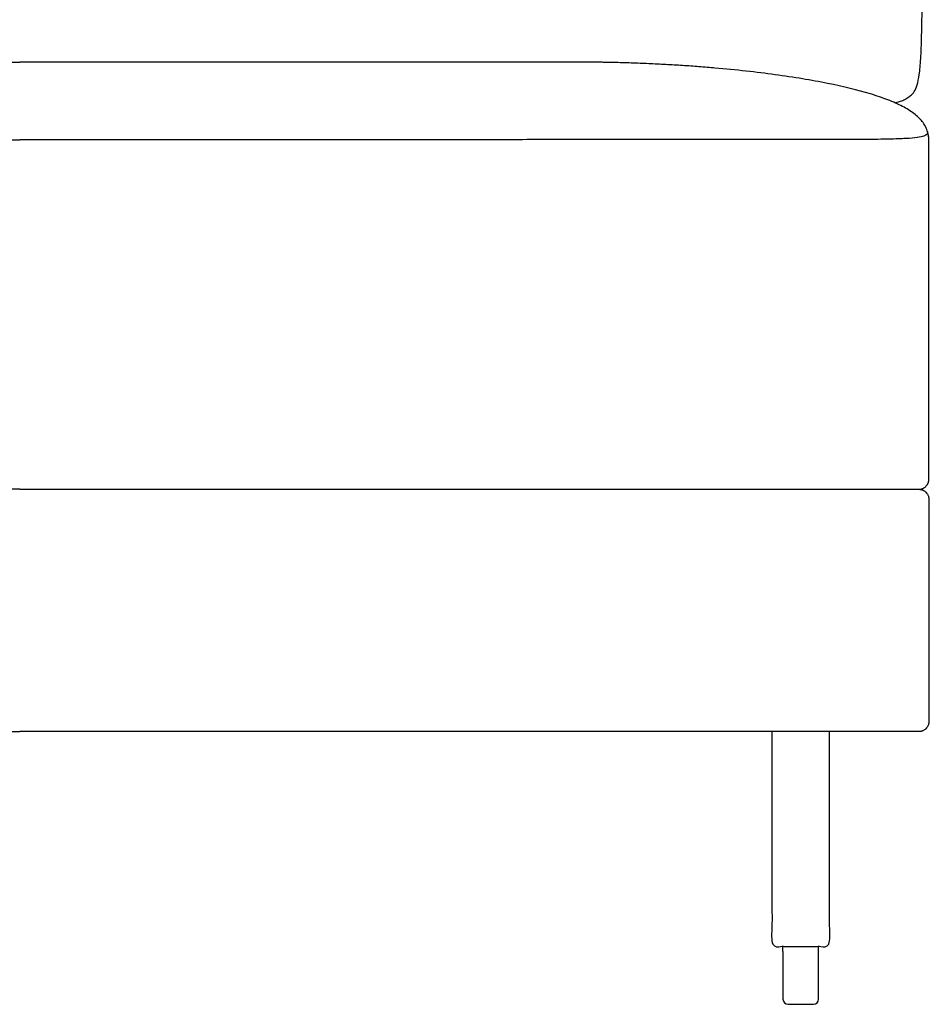
# Model space of a CAD drawing. Units: millimetres. Extents: x -24384 to 71792, y -35670 to -1470.
# Drawn here: x -7926 to -7475, y -19162 to -18674 of the extents above; entities that cross this region are included whole.
import ezdxf

# ---------------------------------------------------------------- set-up
doc = ezdxf.new("R2010")
doc.units = ezdxf.units.MM
doc.layers.add('03_LINEA FINA', color=254, linetype='Continuous', true_color=0xbebebe)

msp = doc.modelspace()

# ---------------------------------------------------------------- linework, layer by layer
at = {"layer": '03_LINEA FINA'}
for p, q in [((-7547.85, -19143.14), (-7547.85, -19159.1)), ((-7530.23, -19159.1), (-7530.23, -19143.14)), ((-7545.28, -19161.66), (-7539.04, -19161.66)), ((-7539.04, -19161.66), (-7532.8, -19161.66))]:
    msp.add_line(p, q, dxfattribs=at)
for points in [[(-7547.85, -19135.57), (-7547.85, -19133)], [(-7530.23, -19135.57), (-7530.23, -19133)], [(-7547.85, -19135.57), (-7547.85, -19143.14)], [(-7530.23, -19143.14), (-7530.23, -19135.57)]]:
    msp.add_lwpolyline(points, dxfattribs=at)
for centre, start, end in [((-7532.8, -19135.57), 89.9999, 90), ((-7532.8, -19135.57), 0, 0.0024), ((-7545.28, -19159.1), 180, 270), ((-7532.8, -19159.1), 270, 0)]:
    msp.add_arc(centre, 2.57, start, end, dxfattribs=at)
for points, knots in [([(-7492.37, -18715.34), (-7491.63, -18715.17), (-7490.15, -18714.77), (-7488, -18713.92), (-7485.99, -18712.8), (-7483.32, -18710.7), (-7481.39, -18707.61), (-7480.28, -18701.04), (-7479.8, -18695.81), (-7479.51, -18691.06), (-7479.29, -18685.36), (-7479.12, -18678.64), (-7479.02, -18672.1), (-7478.96, -18666.25), (-7478.93, -18661.54), (-7478.9, -18656.51), (-7478.88, -18651.13), (-7478.86, -18646.36), (-7478.86, -18642.35), (-7478.85, -18639.26), (-7478.85, -18636.07), (-7478.85, -18632.79), (-7478.84, -18629.41), (-7478.84, -18626.51), (-7478.84, -18624.14), (-7478.84, -18622.33), (-7478.84, -18620.51), (-7478.84, -18618.96), (-7478.84, -18617.72), (-7478.84, -18616.77), (-7478.84, -18615.82), (-7478.84, -18614.87), (-7478.84, -18614.07), (-7478.84, -18613.42), (-7478.84, -18612.94), (-7478.84, -18612.53), (-7478.84, -18612.21), (-7478.84, -18611.96), (-7478.84, -18611.72), (-7478.84, -18611.47), (-7478.84, -18611.22), (-7478.84, -18610.79), (-7478.84, -18610.4), (-7478.84, -18609.79), (-7478.84, -18609.2), (-7478.84, -18608.61), (-7478.84, -18608.02), (-7478.84, -18607.23), (-7478.84, -18606.25), (-7478.84, -18605.07), (-7478.84, -18603.89), (-7478.84, -18602.72), (-7478.84, -18601.16), (-7478.84, -18599.22), (-7478.84, -18596.9), (-7478.83, -18594.59), (-7478.83, -18591.53), (-7478.83, -18587.72), (-7478.82, -18583.19), (-7478.81, -18578.7), (-7478.8, -18574.25), (-7478.8, -18569.83), (-7478.78, -18564), (-7478.76, -18556.81), (-7478.73, -18548.33), (-7478.7, -18540), (-7478.66, -18531.81), (-7478.61, -18521.08), (-7478.54, -18508.03), (-7478.44, -18492.91), (-7478.32, -18478.33), (-7478.2, -18464.26), (-7478.07, -18450.7), (-7477.93, -18437.62), (-7477.73, -18420.82), (-7477.47, -18400.97), (-7477.14, -18378.92), (-7476.8, -18358.53), (-7476.47, -18339.72), (-7476.15, -18322.41), (-7475.74, -18301.21), (-7475.31, -18278.07), (-7474.98, -18255), (-7474.9, -18235.99), (-7475.41, -18220.7), (-7476.85, -18208.78), (-7480.43, -18196.87), (-7488.82, -18188.56), (-7503.68, -18186.52), (-7519.06, -18186.77), (-7532.67, -18187.32), (-7548.67, -18187.93), (-7563.63, -18188.46), (-7581.91, -18189.03), (-7611.07, -18189.82), (-7647.8, -18190.62), (-7692.5, -18191.35), (-7730.05, -18191.85), (-7771.71, -18192.27), (-7810.03, -18192.54), (-7843.04, -18192.7), (-7869.06, -18192.79), (-7891.89, -18192.83), (-7910.87, -18192.85), (-7925.62, -18192.86), (-7940.36, -18192.85), (-7959.35, -18192.83), (-7982.18, -18192.79), (-8008.2, -18192.7), (-8041.21, -18192.54), (-8079.53, -18192.27), (-8121.19, -18191.85), (-8158.74, -18191.35), (-8203.44, -18190.62), (-8240.17, -18189.82), (-8269.32, -18189.03), (-8287.6, -18188.46), (-8302.57, -18187.93), (-8318.57, -18187.32), (-8332.18, -18186.77), (-8347.56, -18186.52), (-8362.42, -18188.56), (-8370.81, -18196.87), (-8374.39, -18208.78), (-8375.82, -18220.7), (-8376.34, -18235.99), (-8376.26, -18255), (-8375.93, -18278.07), (-8375.49, -18301.21), (-8375.09, -18322.41), (-8374.77, -18339.72), (-8374.43, -18358.53), (-8374.1, -18378.92), (-8373.77, -18400.97), (-8373.51, -18420.82), (-8373.31, -18437.62), (-8373.17, -18450.7), (-8373.04, -18464.26), (-8372.91, -18478.33), (-8372.8, -18492.91), (-8372.7, -18508.03), (-8372.62, -18521.08), (-8372.57, -18531.81), (-8372.54, -18540), (-8372.5, -18548.33), (-8372.48, -18556.81), (-8372.46, -18564), (-8372.44, -18569.83), (-8372.43, -18574.25), (-8372.42, -18578.7), (-8372.42, -18583.19), (-8372.41, -18587.72), (-8372.41, -18591.53), (-8372.4, -18594.59), (-8372.4, -18596.9), (-8372.4, -18599.22), (-8372.4, -18601.16), (-8372.4, -18602.72), (-8372.4, -18603.89), (-8372.4, -18605.07), (-8372.4, -18606.25), (-8372.4, -18607.23), (-8372.4, -18608.02), (-8372.4, -18608.61), (-8372.4, -18609.2), (-8372.4, -18609.79), (-8372.4, -18610.4), (-8372.4, -18610.79), (-8372.4, -18611.22), (-8372.4, -18611.47), (-8372.4, -18611.72), (-8372.4, -18611.96), (-8372.4, -18612.21), (-8372.4, -18612.53), (-8372.4, -18612.94), (-8372.4, -18613.42), (-8372.4, -18614.07), (-8372.4, -18614.87), (-8372.4, -18615.82), (-8372.4, -18616.77), (-8372.4, -18617.72), (-8372.4, -18618.96), (-8372.4, -18620.51), (-8372.4, -18622.33), (-8372.4, -18624.14), (-8372.39, -18626.51), (-8372.39, -18629.41), (-8372.39, -18632.79), (-8372.39, -18636.07), (-8372.39, -18639.26), (-8372.38, -18642.35), (-8372.37, -18646.36), (-8372.36, -18651.13), (-8372.34, -18656.51), (-8372.31, -18661.54), (-8372.28, -18666.25), (-8372.22, -18672.1), (-8372.12, -18678.64), (-8371.95, -18685.36), (-8371.73, -18691.06), (-8371.44, -18695.81), (-8370.96, -18701.04), (-8369.85, -18707.61), (-8367.91, -18710.7), (-8365.25, -18712.8), (-8363.24, -18713.92), (-8361.08, -18714.77), (-8359.61, -18715.17), (-8358.87, -18715.34)], [-1746.489523, -1746.489523, -1746.489523, -1746.489523, -1739.82193, -1733.154337, -1726.486744, -1719.819151, -1703.106623, -1694.750359, -1690.572227, -1686.394095, -1682.215963, -1678.037831, -1673.859699, -1671.770633, -1669.681567, -1667.592501, -1665.503435, -1663.414369, -1662.369836, -1661.325303, -1660.28077, -1659.236237, -1658.191704, -1657.147171, -1656.624904, -1656.102637, -1655.580371, -1655.058104, -1654.796971, -1654.535838, -1654.274705, -1654.013571, -1653.752438, -1653.621872, -1653.491305, -1653.360738, -1653.295455, -1653.230172, -1653.164888, -1653.099605, -1653.034322, -1652.969038, -1652.700001, -1652.430963, -1652.161925, -1651.892887, -1651.623849, -1651.354811, -1650.816735, -1650.278659, -1649.740583, -1649.202507, -1648.664432, -1647.58828, -1646.512128, -1645.435976, -1644.359825, -1642.207521, -1640.055218, -1637.902914, -1635.750611, -1633.598308, -1631.446004, -1627.141397, -1622.83679, -1618.532183, -1614.227577, -1609.92297, -1601.313756, -1592.704542, -1584.095329, -1575.486115, -1566.876901, -1558.267687, -1549.658474, -1532.440046, -1515.221619, -1498.003191, -1480.784764, -1463.566336, -1446.347909, -1411.911054, -1377.474199, -1343.037344, -1308.600489, -1274.163634, -1239.726779, -1170.853069, -1101.979359, -1074.914257, -1047.849155, -1034.316604, -1020.784053, -1007.251502, -993.718951, -966.653849, -953.121298, -939.588747, -926.056196, -912.523645, -905.75737, -898.991094, -892.224819, -888.841681, -885.458543, -882.075405, -878.692268, -871.925992, -865.159717, -858.393441, -844.86089, -831.328339, -817.795788, -804.263237, -777.198135, -763.665584, -750.133033, -736.600482, -723.067931, -696.002829, -668.937727, -600.064017, -531.190307, -496.753452, -462.316597, -427.879742, -393.442887, -359.006032, -324.569177, -307.35075, -290.132322, -272.913895, -255.695467, -238.47704, -221.258613, -212.649399, -204.040185, -195.430971, -186.821758, -178.212544, -169.60333, -160.994116, -156.689509, -152.384903, -148.080296, -143.775689, -139.471082, -137.318779, -135.166475, -133.014172, -130.861868, -128.709565, -126.557261, -125.48111, -124.404958, -123.328806, -122.252654, -121.714579, -121.176503, -120.638427, -120.100351, -119.562275, -119.293237, -119.024199, -118.755161, -118.486123, -118.217086, -117.948048, -117.882764, -117.817481, -117.752198, -117.686914, -117.621631, -117.556348, -117.425781, -117.295214, -117.164648, -116.903515, -116.642381, -116.381248, -116.120115, -115.858982, -115.336715, -114.814449, -114.292182, -113.769916, -112.725383, -111.68085, -110.636317, -109.591784, -108.547251, -107.502718, -105.413651, -103.324585, -101.235519, -99.146453, -97.057387, -92.879255, -88.701123, -84.522991, -80.344859, -76.166727, -67.810463, -51.097935, -44.430342, -37.762749, -31.095156, -24.427563, -24.427563, -24.427563, -24.427563]), ([(-8159.37, -18695.13), (-8137.93, -18695.13), (-8096.6, -18695.13), (-8018.31, -18695.13), (-7962.71, -18695.13), (-7925.62, -18695.13)], [0, 0, 0, 0, 86.696333, 173.392667, 346.785334, 346.785334, 346.785334, 346.785334]), ([(-7691.86, -18695.13), (-7713.31, -18695.13), (-7754.64, -18695.13), (-7832.92, -18695.13), (-7888.53, -18695.13), (-7925.62, -18695.13)], [0, 0, 0, 0, 86.696333, 173.392667, 346.785334, 346.785334, 346.785334, 346.785334]), ([(-7691.86, -18906.66), (-7676.48, -18906.66), (-7644.92, -18906.66), (-7602.93, -18906.66), (-7567.44, -18906.66), (-7544.39, -18906.66), (-7525.36, -18906.66), (-7510.78, -18906.66), (-7498.36, -18906.66), (-7489.52, -18906.66), (-7484.42, -18906.66), (-7481.85, -18906.66), (-7480.56, -18906.66), (-7480.54, -18906.66), (-7480.51, -18906.66), (-7480.44, -18906.66), (-7480.35, -18906.66), (-7480.24, -18906.65), (-7480.09, -18906.64), (-7479.9, -18906.62), (-7479.6, -18906.57), (-7479.21, -18906.48), (-7478.83, -18906.35), (-7478.53, -18906.22), (-7478.23, -18906.07), (-7477.86, -18905.86), (-7477.45, -18905.55), (-7477.07, -18905.21), (-7476.78, -18904.88), (-7476.57, -18904.61), (-7476.43, -18904.4), (-7476.29, -18904.18), (-7476.17, -18903.96), (-7476.08, -18903.77), (-7476.02, -18903.62), (-7475.95, -18903.47), (-7475.88, -18903.27), (-7475.81, -18903.04), (-7475.75, -18902.81), (-7475.71, -18902.61), (-7475.68, -18902.46), (-7475.66, -18902.34), (-7475.65, -18902.23), (-7475.64, -18902.13), (-7475.63, -18902.06), (-7475.63, -18902), (-7475.63, -18901.94), (-7475.62, -18901.89), (-7475.62, -18901.84), (-7475.62, -18901.8), (-7475.62, -18901.77), (-7475.62, -18901.75), (-7475.62, -18901.73), (-7475.62, -18901.72), (-7475.62, -18901.7), (-7475.62, -18901.69), (-7475.62, -18901.68), (-7475.62, -18901.68), (-7475.62, -18901.67), (-7475.62, -18901.67), (-7475.62, -18901.67), (-7475.62, -18901.67), (-7475.62, -18901.56), (-7475.62, -18901.35), (-7475.62, -18900.93), (-7475.62, -18900.41), (-7475.62, -18899.78), (-7475.62, -18898.95), (-7475.62, -18897.92), (-7475.62, -18896.28), (-7475.62, -18894.24), (-7475.62, -18891.82), (-7475.62, -18889.43), (-7475.62, -18886.28), (-7475.62, -18882.4), (-7475.62, -18877.86), (-7475.62, -18871.95), (-7475.62, -18864.81), (-7475.62, -18856.65), (-7475.62, -18848.86), (-7475.62, -18841.45), (-7475.62, -18832.03), (-7475.62, -18821.11), (-7475.62, -18809.26), (-7475.62, -18798.53), (-7475.62, -18788.83), (-7475.62, -18780.03), (-7475.62, -18772.03), (-7475.62, -18764.7), (-7475.62, -18757.94), (-7475.62, -18752.69), (-7475.62, -18748.66), (-7475.62, -18745.7), (-7475.62, -18743.29), (-7475.62, -18741.38), (-7475.62, -18739.95), (-7475.62, -18738.54), (-7475.62, -18737.36), (-7475.62, -18736.42), (-7475.62, -18735.83), (-7475.62, -18735.36), (-7475.62, -18735.01), (-7475.62, -18734.72), (-7475.62, -18734.51), (-7475.62, -18734.4), (-7475.62, -18734.34), (-7475.62, -18734.31), (-7475.62, -18734.31), (-7475.62, -18734.3), (-7475.62, -18734.3), (-7475.62, -18734.29), (-7475.62, -18734.29), (-7475.62, -18734.28), (-7475.62, -18734.26), (-7475.62, -18734.24), (-7475.62, -18734.22), (-7475.62, -18734.2), (-7475.62, -18734.17), (-7475.62, -18734.14), (-7475.62, -18734.09), (-7475.62, -18734.04), (-7475.62, -18733.96), (-7475.62, -18733.88), (-7475.63, -18733.79), (-7475.63, -18733.71), (-7475.63, -18733.59), (-7475.64, -18733.45), (-7475.65, -18733.28), (-7475.66, -18733.11), (-7475.67, -18732.88), (-7475.7, -18732.6), (-7475.73, -18732.27), (-7475.78, -18731.94), (-7475.84, -18731.5), (-7475.94, -18730.97), (-7476.13, -18730.13), (-7476.55, -18728.69), (-7477.42, -18726.76), (-7478.86, -18724.58), (-7480.72, -18722.54), (-7482.97, -18720.62), (-7485.62, -18718.8), (-7489.67, -18716.5), (-7495.69, -18713.82), (-7507.23, -18709.89), (-7521.49, -18706.42), (-7538.08, -18703.39), (-7551.58, -18701.35), (-7566.04, -18699.56), (-7578.81, -18698.3), (-7589.4, -18697.43), (-7596.17, -18696.96), (-7601.68, -18696.61), (-7605.85, -18696.37), (-7610.06, -18696.16), (-7614.31, -18695.96), (-7618.59, -18695.78), (-7622.92, -18695.63), (-7627.27, -18695.49), (-7631.67, -18695.38), (-7635.36, -18695.3), (-7638.33, -18695.25), (-7640.56, -18695.21), (-7642.43, -18695.19), (-7643.93, -18695.17), (-7645.06, -18695.16), (-7646.19, -18695.15), (-7647.13, -18695.14), (-7647.88, -18695.14), (-7648.36, -18695.14), (-7648.73, -18695.13), (-7649.02, -18695.13), (-7649.25, -18695.13), (-7649.42, -18695.13), (-7649.51, -18695.13), (-7649.6, -18695.13), (-7649.67, -18695.13), (-7649.78, -18695.13), (-7649.92, -18695.13), (-7650.09, -18695.13), (-7650.32, -18695.13), (-7650.6, -18695.13), (-7651.05, -18695.13), (-7651.62, -18695.13), (-7652.29, -18695.13), (-7652.97, -18695.13), (-7653.87, -18695.13), (-7654.99, -18695.13), (-7656.34, -18695.13), (-7658.13, -18695.13), (-7660.36, -18695.13), (-7663.03, -18695.13), (-7665.7, -18695.13), (-7668.35, -18695.13), (-7671.88, -18695.13), (-7676.27, -18695.13), (-7681.5, -18695.13), (-7686.7, -18695.13), (-7690.15, -18695.13), (-7691.86, -18695.13)], [-248.671416, -248.671416, -248.671416, -248.671416, -186.503562, -124.335708, -93.251781, -62.167854, -46.625891, -31.083927, -15.541964, -7.770982, -3.885491, 0, 0.01534, 0.03068, 0.061359, 0.122718, 0.245437, 0.368155, 0.490874, 0.736311, 0.981748, 1.472622, 1.963495, 2.208932, 2.454369, 2.945243, 3.436117, 3.926991, 4.417865, 4.663302, 4.908739, 5.154175, 5.399612, 5.645049, 5.767768, 5.890486, 6.135923, 6.38136, 6.626797, 6.872234, 6.994952, 7.117671, 7.240389, 7.363108, 7.424467, 7.485826, 7.547185, 7.608545, 7.669904, 7.700584, 7.731263, 7.761943, 7.777283, 7.792622, 7.807962, 7.823302, 7.830972, 7.838642, 7.842477, 7.846312, 7.850147, 7.852064, 7.853982, 7.941872, 8.029763, 8.205544, 8.381325, 8.557107, 8.908669, 9.260232, 9.963357, 10.666482, 11.369607, 12.072732, 13.478982, 14.885232, 16.291482, 19.103982, 21.916482, 24.728982, 27.541482, 30.353982, 35.978982, 41.603982, 47.228982, 52.853982, 58.478982, 64.103982, 69.728982, 75.353982, 80.978982, 83.791482, 86.603982, 89.416482, 90.822732, 92.228982, 93.635232, 95.041482, 95.744607, 96.447732, 96.799294, 97.150857, 97.502419, 97.6782, 97.766091, 97.853982, 97.858672, 97.863362, 97.872742, 97.891502, 97.910262, 97.929023, 97.966543, 98.004064, 98.079105, 98.154146, 98.229187, 98.304228, 98.454311, 98.604393, 98.754475, 99.05464, 99.354804, 99.654969, 99.955134, 100.255298, 100.855627, 101.455956, 102.056285, 102.656615, 103.857273, 105.057931, 106.258589, 107.459248, 109.860564, 112.26188, 117.064513, 126.669779, 136.275045, 145.880311, 155.485577, 165.090843, 174.696109, 193.906641, 213.117172, 251.538236, 270.748768, 289.9593, 309.169831, 328.380363, 337.985629, 347.590895, 352.393528, 357.196161, 361.998794, 366.801427, 371.60406, 376.406693, 381.209326, 386.011958, 390.814591, 393.215908, 395.617224, 398.018541, 399.219199, 400.419857, 401.620516, 402.821174, 403.421503, 404.021832, 404.321997, 404.622161, 404.922326, 405.072408, 405.147449, 405.22249, 405.331022, 405.439553, 405.656616, 405.873679, 406.090742, 406.524868, 406.958994, 407.827246, 408.695498, 409.56375, 410.432002, 412.168506, 413.90501, 415.641514, 419.114522, 422.587529, 426.060537, 429.533545, 433.006553, 439.952568, 446.898584, 453.8446, 460.790615, 460.790615, 460.790615, 460.790615]), ([(-7476.33, -18729.46), (-7476.17, -18730.44), (-7476.69, -18731.58), (-7481.04, -18732.55), (-7486.63, -18733.04), (-7494.98, -18733.34), (-7506.45, -18733.49), (-7521.28, -18733.54), (-7539.61, -18733.54), (-7561.46, -18733.54), (-7586.56, -18733.55), (-7614.62, -18733.55), (-7645.34, -18733.55), (-7671.58, -18733.56), (-7687.48, -18733.57), (-7691.86, -18733.57)], [0, 0, 0, 0, 56.77756, 85.166339, 113.555119, 141.943899, 170.332679, 198.721458, 227.110238, 255.499018, 283.887798, 312.276577, 340.665357, 369.054137, 379.676011, 379.676011, 379.676011, 379.676011]), ([(-8159.37, -18733.57), (-8137.93, -18733.57), (-8096.6, -18733.57), (-8018.31, -18733.57), (-7962.71, -18733.57), (-7925.62, -18733.57)], [0, 0, 0, 0, 86.696333, 173.392667, 346.785334, 346.785334, 346.785334, 346.785334]), ([(-7691.86, -18733.57), (-7713.31, -18733.57), (-7754.64, -18733.57), (-7832.92, -18733.57), (-7888.53, -18733.57), (-7925.62, -18733.57)], [0, 0, 0, 0, 86.696333, 173.392667, 346.785334, 346.785334, 346.785334, 346.785334]), ([(-7925.62, -18906.66), (-7942.3, -18906.66), (-7971.72, -18906.66), (-8005.75, -18906.66), (-8031.05, -18906.66), (-8048.91, -18906.66), (-8060.67, -18906.66), (-8067.77, -18906.66), (-8071.73, -18906.66), (-8080.72, -18906.66), (-8096.45, -18906.66), (-8115.39, -18906.66), (-8130.71, -18906.66), (-8142.3, -18906.66), (-8153.99, -18906.66), (-8177.55, -18906.66), (-8213.69, -18906.66), (-8255.43, -18906.66), (-8289.85, -18906.66), (-8311.81, -18906.66), (-8329.65, -18906.66), (-8343.16, -18906.66), (-8354.54, -18906.66), (-8362.56, -18906.66), (-8367.17, -18906.66), (-8369.48, -18906.66), (-8370.64, -18906.66), (-8370.66, -18906.66), (-8370.69, -18906.66), (-8370.76, -18906.66), (-8370.85, -18906.67), (-8370.96, -18906.67), (-8371.11, -18906.69), (-8371.3, -18906.71), (-8371.61, -18906.76), (-8372, -18906.85), (-8372.39, -18906.98), (-8372.69, -18907.11), (-8372.99, -18907.26), (-8373.36, -18907.47), (-8373.78, -18907.77), (-8374.29, -18908.24), (-8374.73, -18908.77), (-8375.07, -18909.36), (-8375.28, -18909.81), (-8375.43, -18910.28), (-8375.52, -18910.66), (-8375.57, -18910.97), (-8375.6, -18911.16), (-8375.61, -18911.31), (-8375.61, -18911.42), (-8375.62, -18911.51), (-8375.62, -18911.58), (-8375.62, -18911.61), (-8375.62, -18911.63), (-8375.62, -18911.94), (-8375.62, -18912.57), (-8375.62, -18913.8), (-8375.62, -18915.34), (-8375.62, -18917.17), (-8375.62, -18919.61), (-8375.62, -18922.63), (-8375.62, -18927.41), (-8375.62, -18933.28), (-8375.62, -18940.17), (-8375.62, -18946.93), (-8375.62, -18955.78), (-8375.62, -18966.66), (-8375.62, -18977.54), (-8375.62, -18986.4), (-8375.62, -18993.16), (-8375.62, -19000.05), (-8375.62, -19005.92), (-8375.62, -19010.7), (-8375.62, -19013.72), (-8375.62, -19016.15), (-8375.62, -19017.99), (-8375.62, -19019.53), (-8375.62, -19020.76), (-8375.62, -19021.38), (-8375.62, -19021.7), (-8375.62, -19021.72), (-8375.62, -19021.75), (-8375.62, -19021.82), (-8375.61, -19021.91), (-8375.61, -19022.02), (-8375.6, -19022.17), (-8375.57, -19022.36), (-8375.52, -19022.67), (-8375.43, -19023.05), (-8375.28, -19023.51), (-8375.07, -19023.97), (-8374.73, -19024.55), (-8374.18, -19025.23), (-8373.51, -19025.77), (-8372.92, -19026.11), (-8372.46, -19026.32), (-8372, -19026.48), (-8371.61, -19026.57), (-8371.3, -19026.62), (-8371.11, -19026.64), (-8370.96, -19026.65), (-8370.85, -19026.66), (-8370.76, -19026.66), (-8370.69, -19026.66), (-8370.66, -19026.66), (-8370.64, -19026.66), (-8369.48, -19026.66), (-8367.17, -19026.66), (-8362.56, -19026.66), (-8354.54, -19026.66), (-8343.16, -19026.66), (-8329.65, -19026.66), (-8311.81, -19026.66), (-8289.85, -19026.66), (-8255.43, -19026.66), (-8222.04, -19026.66), (-8189.6, -19026.66), (-8165.72, -19026.66), (-8142.25, -19026.66), (-8119.17, -19026.66), (-8096.45, -19026.66), (-8080.76, -19026.66), (-8071.84, -19026.66), (-8067.99, -19026.66), (-8060.97, -19026.66), (-8049.26, -19026.66), (-8031.41, -19026.66), (-8006.05, -19026.66), (-7971.92, -19026.66), (-7942.38, -19026.66), (-7925.62, -19026.66)], [3617.457153, 3617.457153, 3617.457153, 3617.457153, 3620.428493, 3623.399833, 3626.371172, 3629.342512, 3632.313852, 3635.285192, 3638.256532, 3641.227871, 3669.040371, 3696.852871, 3710.759121, 3724.665371, 3738.571621, 3752.477871, 3808.102871, 3863.727871, 3891.540371, 3919.352871, 3933.259121, 3947.165371, 3961.071621, 3968.024746, 3971.501309, 3974.977871, 3974.993211, 3975.008551, 3975.039231, 3975.10059, 3975.223308, 3975.346027, 3975.468745, 3975.714182, 3975.959619, 3976.450493, 3976.941367, 3977.186804, 3977.432241, 3977.923115, 3978.413988, 3978.904862, 3979.88661, 3980.377484, 3980.868358, 3981.359232, 3981.850105, 3982.095542, 3982.340979, 3982.463698, 3982.586416, 3982.709135, 3982.770494, 3982.801173, 3982.816513, 3982.831853, 3983.769353, 3984.706853, 3986.581853, 3988.456853, 3990.331853, 3994.081853, 3997.831853, 4005.331853, 4012.831853, 4020.331853, 4027.831853, 4042.831853, 4057.831853, 4065.331853, 4072.831853, 4080.331853, 4087.831853, 4091.581853, 4095.331853, 4097.206853, 4099.081853, 4100.956853, 4101.894353, 4102.831853, 4102.847193, 4102.862533, 4102.893212, 4102.954572, 4103.07729, 4103.200008, 4103.322727, 4103.568164, 4103.813601, 4104.304475, 4104.795348, 4105.286222, 4105.777096, 4106.758844, 4107.740592, 4108.231465, 4108.722339, 4109.213213, 4109.704087, 4109.949524, 4110.194961, 4110.317679, 4110.440398, 4110.563116, 4110.624475, 4110.655155, 4110.670495, 4110.685835, 4114.162397, 4117.63896, 4124.592085, 4138.498335, 4152.404585, 4166.310835, 4194.123335, 4221.935835, 4277.560835, 4305.373335, 4333.185835, 4360.998335, 4388.810835, 4416.623335, 4444.435835, 4447.26027, 4450.084705, 4452.909139, 4455.733574, 4458.558009, 4461.382444, 4464.206879, 4467.031314, 4467.031314, 4467.031314, 4467.031314]), ([(-7925.62, -18906.66), (-7908.93, -18906.66), (-7879.52, -18906.66), (-7845.49, -18906.66), (-7820.19, -18906.66), (-7802.33, -18906.66), (-7790.57, -18906.66), (-7783.47, -18906.66), (-7779.51, -18906.66), (-7770.51, -18906.66), (-7754.78, -18906.66), (-7735.85, -18906.66), (-7720.52, -18906.66), (-7708.94, -18906.66), (-7697.25, -18906.66), (-7673.68, -18906.66), (-7637.54, -18906.66), (-7595.81, -18906.66), (-7561.39, -18906.66), (-7539.43, -18906.66), (-7521.59, -18906.66), (-7508.07, -18906.66), (-7496.7, -18906.66), (-7488.67, -18906.66), (-7484.07, -18906.66), (-7481.76, -18906.66), (-7480.6, -18906.66), (-7480.58, -18906.66), (-7480.55, -18906.66), (-7480.48, -18906.66), (-7480.39, -18906.67), (-7480.28, -18906.67), (-7480.12, -18906.69), (-7479.93, -18906.71), (-7479.63, -18906.76), (-7479.24, -18906.85), (-7478.85, -18906.98), (-7478.55, -18907.11), (-7478.24, -18907.26), (-7477.88, -18907.47), (-7477.46, -18907.77), (-7476.95, -18908.24), (-7476.51, -18908.77), (-7476.17, -18909.36), (-7475.96, -18909.81), (-7475.8, -18910.28), (-7475.71, -18910.66), (-7475.66, -18910.97), (-7475.64, -18911.16), (-7475.63, -18911.31), (-7475.62, -18911.42), (-7475.62, -18911.51), (-7475.62, -18911.58), (-7475.62, -18911.61), (-7475.62, -18911.63), (-7475.62, -18911.94), (-7475.62, -18912.57), (-7475.62, -18913.8), (-7475.62, -18915.34), (-7475.62, -18917.17), (-7475.62, -18919.61), (-7475.62, -18922.63), (-7475.62, -18927.41), (-7475.62, -18933.28), (-7475.62, -18940.17), (-7475.62, -18946.93), (-7475.62, -18955.78), (-7475.62, -18966.66), (-7475.62, -18977.54), (-7475.62, -18986.4), (-7475.62, -18993.16), (-7475.62, -19000.05), (-7475.62, -19005.92), (-7475.62, -19010.7), (-7475.62, -19013.72), (-7475.62, -19016.15), (-7475.62, -19017.99), (-7475.62, -19019.53), (-7475.62, -19020.76), (-7475.62, -19021.38), (-7475.62, -19021.7), (-7475.62, -19021.72), (-7475.62, -19021.75), (-7475.62, -19021.82), (-7475.62, -19021.91), (-7475.63, -19022.02), (-7475.64, -19022.17), (-7475.66, -19022.36), (-7475.71, -19022.67), (-7475.8, -19023.05), (-7475.96, -19023.51), (-7476.17, -19023.97), (-7476.51, -19024.55), (-7477.06, -19025.23), (-7477.73, -19025.77), (-7478.32, -19026.11), (-7478.77, -19026.32), (-7479.24, -19026.48), (-7479.63, -19026.57), (-7479.93, -19026.62), (-7480.12, -19026.64), (-7480.28, -19026.65), (-7480.39, -19026.66), (-7480.48, -19026.66), (-7480.55, -19026.66), (-7480.58, -19026.66), (-7480.6, -19026.66), (-7481.76, -19026.66), (-7484.07, -19026.66), (-7488.67, -19026.66), (-7496.7, -19026.66), (-7508.07, -19026.66), (-7521.59, -19026.66), (-7539.43, -19026.66), (-7561.39, -19026.66), (-7595.81, -19026.66), (-7629.2, -19026.66), (-7661.64, -19026.66), (-7685.52, -19026.66), (-7708.99, -19026.66), (-7732.06, -19026.66), (-7754.78, -19026.66), (-7770.47, -19026.66), (-7779.39, -19026.66), (-7783.24, -19026.66), (-7790.26, -19026.66), (-7801.98, -19026.66), (-7819.83, -19026.66), (-7845.18, -19026.66), (-7879.32, -19026.66), (-7908.86, -19026.66), (-7925.62, -19026.66)], [3617.457153, 3617.457153, 3617.457153, 3617.457153, 3620.428493, 3623.399833, 3626.371172, 3629.342512, 3632.313852, 3635.285192, 3638.256532, 3641.227871, 3669.040371, 3696.852871, 3710.759121, 3724.665371, 3738.571621, 3752.477871, 3808.102871, 3863.727871, 3891.540371, 3919.352871, 3933.259121, 3947.165371, 3961.071621, 3968.024746, 3971.501309, 3974.977871, 3974.993211, 3975.008551, 3975.039231, 3975.10059, 3975.223308, 3975.346027, 3975.468745, 3975.714182, 3975.959619, 3976.450493, 3976.941367, 3977.186804, 3977.432241, 3977.923115, 3978.413988, 3978.904862, 3979.88661, 3980.377484, 3980.868358, 3981.359232, 3981.850105, 3982.095542, 3982.340979, 3982.463698, 3982.586416, 3982.709135, 3982.770494, 3982.801173, 3982.816513, 3982.831853, 3983.769353, 3984.706853, 3986.581853, 3988.456853, 3990.331853, 3994.081853, 3997.831853, 4005.331853, 4012.831853, 4020.331853, 4027.831853, 4042.831853, 4057.831853, 4065.331853, 4072.831853, 4080.331853, 4087.831853, 4091.581853, 4095.331853, 4097.206853, 4099.081853, 4100.956853, 4101.894353, 4102.831853, 4102.847193, 4102.862533, 4102.893212, 4102.954572, 4103.07729, 4103.200008, 4103.322727, 4103.568164, 4103.813601, 4104.304475, 4104.795348, 4105.286222, 4105.777096, 4106.758844, 4107.740592, 4108.231465, 4108.722339, 4109.213213, 4109.704087, 4109.949524, 4110.194961, 4110.317679, 4110.440398, 4110.563116, 4110.624475, 4110.655155, 4110.670495, 4110.685835, 4114.162397, 4117.63896, 4124.592085, 4138.498335, 4152.404585, 4166.310835, 4194.123335, 4221.935835, 4277.560835, 4305.373335, 4333.185835, 4360.998335, 4388.810835, 4416.623335, 4444.435835, 4447.26027, 4450.084705, 4452.909139, 4455.733574, 4458.558009, 4461.382444, 4464.206879, 4467.031314, 4467.031314, 4467.031314, 4467.031314])]:
    msp.add_open_spline(points, degree=3, knots=knots, dxfattribs=at)
msp.add_rational_spline([(-7553.32, -19026.66), (-7553.32, -19096.05), (-7553.32, -19130.44), (-7553.32, -19133), (-7550.75, -19133), (-7549.3, -19133), (-7547.85, -19133), (-7539.04, -19133), (-7530.23, -19133), (-7528.78, -19133), (-7527.33, -19133), (-7524.76, -19133), (-7524.76, -19130.44), (-7524.76, -19096.05), (-7524.76, -19026.66)], [1, 1, 1, 0.707106781187, 1, 1, 1, 1, 1, 1, 1, 0.707106781186, 1, 1, 1], degree=2, knots=[10.035414, 10.035414, 10.035414, 23.089068, 23.089068, 23.874466, 23.874466, 24.440847, 24.440847, 42.056351, 42.056351, 42.622731, 42.622731, 43.408129, 43.408129, 56.461783, 56.461783, 56.461783], dxfattribs=at)

doc.saveas('drawing.dxf')
